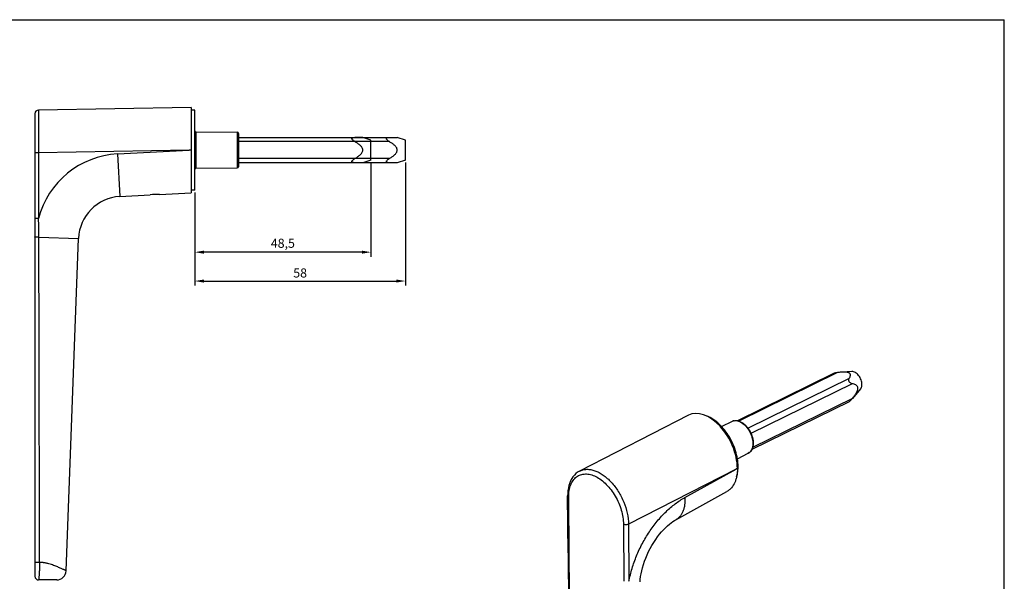
# Model space of a CAD drawing. Units: millimetres. Extents: x 0 to 420, y 0 to 297.
# Drawn here: x 149 to 420, y 143 to 297 of the extents above; entities that cross this region are included whole.
import ezdxf

# ---------------------------------------------------------------- set-up
doc = ezdxf.new("R2010")
doc.units = ezdxf.units.MM
doc.header["$LTSCALE"] = 23.1
doc.header["$PDMODE"] = 3
doc.header["$PDSIZE"] = 2
doc.layers.get('0').update_dxf_attribs({"linetype": 'CONTINUOUS'})
doc.layers.get('Defpoints').update_dxf_attribs({"linetype": 'CONTINUOUS'})
doc.layers.add('COMPONENTI_DI_ASSIEME', color=7, linetype='CONTINUOUS')
doc.styles.get("Standard").update_dxf_attribs({"font": 'arial.ttf'})
doc.dimstyles.new('ISO-25', dxfattribs={"dimtxt": 2.5, "dimasz": 2.5, "dimexe": 1.25, "dimexo": 0.625, "dimtad": 1, "dimtxsty": 'Standard', "dimcen": 2.5, "dimadec": 0, "dimazin": 0, "dimtfac": 1, "dimtmove": 0, "dimatfit": 3, "dimfxl": 1, "dimarcsym": 0})

# ---------------------------------------------------------------- blocks, each defined once
blk = doc.blocks.new('A$C21845688')
at = {"color": 1}
for p, q in [((2.97, 6.97), (0.79, 6.97)), ((2.97, 0), (0.79, 0))]:
    blk.add_line(p, q, dxfattribs=at)
at = {"layer": 'COMPONENTI_DI_ASSIEME', "color": 1, "linetype": 'Continuous'}
for p, q in [((5.23, 6.23), (2.97, 6.97)), ((5.23, 0.73), (5.23, 6.23)), ((5.23, 0.73), (2.97, 0))]:
    blk.add_line(p, q, dxfattribs=at)
for points, knots in [([(0.79, 5.81), (0.7, 5.87), (0.53, 5.98), (0.32, 6.14), (0.18, 6.28), (0.09, 6.39), (0.02, 6.51), (-0.01, 6.63), (0.02, 6.74), (0.09, 6.82), (0.18, 6.88), (0.29, 6.92), (0.41, 6.94), (0.57, 6.97), (0.71, 6.97), (0.79, 6.97)], [0, 0, 0, 0, 0.147946, 0.294403, 0.365957, 0.434856, 0.498728, 0.555028, 0.604547, 0.652743, 0.703666, 0.75803, 0.81537, 0.875115, 1, 1, 1, 1]), ([(2.97, 3.48), (2.97, 3.62), (2.92, 3.9), (2.72, 4.27), (2.46, 4.59), (2.16, 4.88), (1.83, 5.14), (1.38, 5.46), (1.03, 5.68), (0.79, 5.81)], [0, 0, 0, 0, 0.124801, 0.249773, 0.374825, 0.499875, 0.62492, 0.74996, 1, 1, 1, 1]), ([(0.79, 1.16), (1.03, 1.29), (1.38, 1.51), (1.83, 1.83), (2.16, 2.09), (2.46, 2.38), (2.72, 2.7), (2.92, 3.07), (2.97, 3.35), (2.97, 3.48)], [0, 0, 0, 0, 0.25004, 0.37508, 0.500125, 0.625175, 0.750226, 0.875197, 1, 1, 1, 1]), ([(0.79, 0), (0.71, 0), (0.57, 0), (0.41, 0.03), (0.29, 0.05), (0.18, 0.09), (0.09, 0.15), (0.02, 0.23), (-0.01, 0.34), (0.02, 0.46), (0.09, 0.58), (0.18, 0.69), (0.32, 0.83), (0.53, 0.99), (0.7, 1.1), (0.79, 1.16)], [0, 0, 0, 0, 0.124898, 0.184653, 0.242024, 0.296416, 0.347404, 0.395658, 0.445158, 0.501504, 0.565337, 0.634146, 0.705663, 0.852069, 1, 1, 1, 1])]:
    blk.add_open_spline(points, degree=3, knots=knots, dxfattribs=at)
blk = doc.blocks.new('*D5')
at = {"color": 0, "lineweight": -2, "transparency": 16777216}
for p, q in [((245.64, 257.76), (245.64, 231.8)), ((197.14, 249.51), (197.14, 231.8)), ((243.14, 233.05), (199.64, 233.05))]:
    blk.add_line(p, q, dxfattribs=at)
at = {"color": 0, "transparency": 16777216}
for points in [[(199.64, 233.47), (199.64, 232.63), (197.14, 233.05)], [(243.14, 233.47), (243.14, 232.63), (245.64, 233.05)]]:
    blk.add_solid(points, dxfattribs=at)
at = {"layer": 'Defpoints', "color": 0, "transparency": 16777216}
for p in [(245.64, 258.38), (197.14, 250.13), (197.14, 233.05)]:
    blk.add_point(p, dxfattribs=at)
at = {"color": 0, "transparency": 16777216, "insert": (221.39, 235.18), "char_height": 2.5, "attachment_point": 5}
blk.add_mtext('48,5', dxfattribs=at)
blk = doc.blocks.new('*D6')
at = {"color": 0, "lineweight": -2, "transparency": 16777216}
for p, q in [((255.14, 257.76), (255.14, 223.86)), ((197.14, 249.51), (197.14, 223.86)), ((199.64, 225.11), (252.64, 225.11))]:
    blk.add_line(p, q, dxfattribs=at)
at = {"color": 0, "transparency": 16777216}
for points in [[(199.64, 225.53), (199.64, 224.69), (197.14, 225.11)], [(252.64, 225.53), (252.64, 224.69), (255.14, 225.11)]]:
    blk.add_solid(points, dxfattribs=at)
at = {"layer": 'Defpoints', "color": 0, "transparency": 16777216}
for p in [(255.14, 258.38), (197.14, 250.13), (255.14, 225.11)]:
    blk.add_point(p, dxfattribs=at)
at = {"color": 0, "transparency": 16777216, "insert": (226.14, 227.01), "char_height": 2.5, "attachment_point": 5}
blk.add_mtext('58', dxfattribs=at)

msp = doc.modelspace()

# ---------------------------------------------------------------- linework, layer by layer
at = {"color": 7, "linetype": 'Continuous'}
for p in [(0, 297), (420, 0)]:
    msp.add_line(p, (420, 297), dxfattribs=at)
at = {"layer": 'COMPONENTI_DI_ASSIEME', "color": 7, "linetype": 'Continuous'}
for p, q in [((153.139, 271.149), (153.139, 143.883)), ((196.139, 272.883), (154.121, 272.149)), ((196.139, 272.882), (196.139, 249.383)), ((197.139, 272.133), (196.139, 272.133)), ((197.139, 250.133), (197.139, 272.132)), ((197.436, 266.13), (208.841, 266.031)), ((209.139, 265.73), (209.139, 256.535)), ((209.139, 264.618), (252.877, 264.618)), ((255.139, 263.883), (252.877, 264.618)), ((255.139, 258.383), (255.139, 263.882)), ((252.877, 257.648), (209.139, 257.648)), ((255.139, 258.383), (252.877, 257.648)), ((197.436, 256.135), (208.841, 256.235)), ((187.389, 248.924), (196.139, 249.383)), ((197.139, 250.133), (196.139, 250.133)), ((176.502, 248.354), (184.889, 248.793)), ((161.732, 145.386), (165.139, 236.817)), ((372.994, 199.674), (346.574, 186.693)), ((378.068, 200.2), (375.411, 200.048)), ((380.417, 195.418), (378.167, 192.826)), ((377.308, 191.924), (350.475, 178.741)), ((333.035, 188.197), (303.07, 172.835)), ((342.17, 185.093), (345.201, 186.541)), ((346.518, 176.233), (349.521, 177.749)), ((299.906, 150.362), (299.793, 166.07)), ((329.548, 159.407), (343.652, 167.241)), ((159.134, 142.883), (154.139, 142.883))]:
    msp.add_line(p, q, dxfattribs=at)
at = {"layer": 'COMPONENTI_DI_ASSIEME', "color": 9, "linetype": 'Continuous'}
for p, q in [((154.121, 272.149), (154.139, 260.398)), ((197.436, 266.13), (197.436, 256.135)), ((208.841, 266.031), (208.841, 256.235)), ((250.701, 263.462), (209.139, 263.462)), ((154.139, 260.398), (153.139, 260.398)), ((195.626, 261.122), (154.139, 260.398)), ((154.139, 260.398), (154.139, 242.324)), ((175.887, 260.087), (195.626, 261.122)), ((196.139, 261.14), (195.626, 261.122)), ((175.887, 260.087), (176.502, 248.354)), ((250.701, 258.803), (209.139, 258.803)), ((154.139, 242.324), (153.139, 242.324)), ((154.208, 237.224), (165.139, 236.817)), ((374.051, 199.913), (346.956, 186.601)), ((377.316, 198.287), (349.45, 184.596)), ((378.133, 196.88), (350.258, 183.185)), ((378.162, 192.83), (350.708, 179.342)), ((349.792, 177.918), (349.521, 177.749)), ((346.516, 173.59), (346.151, 173.395)), ((346.151, 173.395), (316.561, 158.225)), ((332.077, 165.578), (346.151, 173.395)), ((300.193, 150.018), (300.08, 165.727)), ((315.147, 158.224), (315.26, 142.515)), ((316.561, 158.225), (316.674, 142.517))]:
    msp.add_line(p, q, dxfattribs=at)
at = {"layer": 'COMPONENTI_DI_ASSIEME', "color": 7, "linetype": 'Continuous'}
for points in [[(303.07, 172.835), (302.538, 172.519), (302.073, 172.162), (301.644, 171.747), (301.255, 171.277), (300.908, 170.755), (300.605, 170.186), (300.348, 169.571), (300.139, 168.913), (299.978, 168.217), (299.867, 167.485), (299.806, 166.721), (299.793, 166.07)], [(319.718, 142.328), (319.78, 143.037), (319.878, 143.792), (320.014, 144.585), (320.189, 145.41), (320.405, 146.262), (320.662, 147.133), (320.96, 148.017), (321.297, 148.907), (321.673, 149.797), (322.085, 150.68), (322.529, 151.548), (323.004, 152.395), (323.503, 153.215), (324.024, 154.001), (324.56, 154.749), (325.107, 155.452), (325.659, 156.108), (326.211, 156.713), (326.757, 157.265), (327.292, 157.764), (327.811, 158.208), (328.309, 158.598), (328.78, 158.933), (329.217, 159.214), (329.548, 159.407)], [(299.906, 150.362), (299.912, 149.694), (299.921, 148.902), (299.941, 147.331)], [(299.941, 147.331), (299.95, 146.553), (299.956, 145.921)], [(299.956, 145.921), (300.101, 134.223), (300.326, 121.872), (300.633, 108.995), (301.025, 95.593), (301.503, 81.664), (302.064, 67.351)]]:
    msp.add_lwpolyline(points, dxfattribs=at)
for centre, radius, start, end in [((154.139, 271.149), 1, 91, 180), ((197.439, 266.43), 0.3, 180, 269.5), ((208.839, 265.731), 0.3, 0, 89.5), ((197.439, 255.835), 0.3, 90.5, 180), ((208.839, 256.535), 0.3, 270.5, 360), ((177.13, 236.37), 12, 93, 177.86614), ((186.752, 237.159), 11.782, 86.90165, 99.09835), ((348.619, 179.535), 2, 296.79949, 301.83208), ((348.604, 179.559), 2.028, 301.83949, 306.83642), ((154.139, 143.883), 1, 180, 270), ((159.134, 145.483), 2.6, 270, 357.86614)]:
    msp.add_arc(centre, radius, start, end, dxfattribs=at)
at = {"layer": 'COMPONENTI_DI_ASSIEME', "color": 9, "linetype": 'Continuous'}
for centre, radius, start, end in [((177.13, 236.37), 23.75, 93, 165.4824), ((-115.744, 236.121), 269.954, 0.23406, 1.31651), ((-30233.389, 135.931), 30387.766, 0.0222012, 0.1909875), ((345.988, 184.894), 1.825, 109.72346, 115.50956), ((346.001, 184.854), 1.867, 100.19963, 109.71127), ((348.685, 179.396), 1.847, 306.83004, 307.81259)]:
    msp.add_arc(centre, radius, start, end, dxfattribs=at)
at = {"layer": 'COMPONENTI_DI_ASSIEME', "color": 7, "linetype": 'Continuous'}
msp.add_ellipse((338.282, 177.683), major_axis=(-5.18, 10.548), ratio=0.6068681, start_param=-2.2414936, end_param=0.0104337, dxfattribs=at)
for points, knots in [([(250.701, 263.462), (250.611, 263.515), (250.435, 263.626), (250.192, 263.814), (250.019, 263.994), (249.927, 264.155), (249.903, 264.258), (249.91, 264.333), (249.935, 264.399), (249.993, 264.467), (250.086, 264.524), (250.195, 264.563), (250.313, 264.59), (250.482, 264.613), (250.613, 264.618), (250.701, 264.618)], [0, 0, 0, 0, 0.1478787, 0.2942563, 0.4345108, 0.4984337, 0.5547529, 0.5802605, 0.6045921, 0.6528619, 0.7037924, 0.7581288, 0.8154573, 0.875176, 1, 1, 1, 1]), ([(252.877, 261.133), (252.877, 261.27), (252.824, 261.548), (252.626, 261.915), (252.363, 262.237), (252.063, 262.523), (251.741, 262.784), (251.291, 263.105), (250.939, 263.323), (250.701, 263.462)], [0, 0, 0, 0, 0.1248167, 0.2497954, 0.3748435, 0.4998894, 0.6249301, 0.7499664, 1, 1, 1, 1]), ([(250.701, 258.803), (250.939, 258.942), (251.291, 259.161), (251.741, 259.482), (252.063, 259.742), (252.363, 260.029), (252.626, 260.35), (252.824, 260.718), (252.877, 260.995), (252.877, 261.133)], [0, 0, 0, 0, 0.250084, 0.3751453, 0.5002075, 0.6252657, 0.7503084, 0.8752505, 1, 1, 1, 1]), ([(250.701, 257.648), (250.613, 257.648), (250.482, 257.652), (250.313, 257.675), (250.194, 257.702), (250.086, 257.742), (249.993, 257.799), (249.922, 257.881), (249.899, 257.992), (249.927, 258.111), (250.019, 258.271), (250.192, 258.452), (250.435, 258.639), (250.611, 258.75), (250.701, 258.803)], [0, 0, 0, 0, 0.1248865, 0.184633, 0.2419912, 0.296454, 0.3474521, 0.3957358, 0.4453819, 0.5016258, 0.5655818, 0.7056876, 0.8520914, 1, 1, 1, 1]), ([(374.051, 199.913), (373.959, 199.901), (373.776, 199.875), (373.502, 199.827), (373.277, 199.776), (373.108, 199.723), (373.03, 199.691), (372.994, 199.674)], [0, 0, 0, 0, 0.2545218, 0.512161, 0.7678227, 0.8896436, 1, 1, 1, 1]), ([(375.411, 200.048), (375.296, 200.041), (374.842, 200.009), (374.389, 199.957), (374.051, 199.913)], [0, 0, 0, 0, 0.2518373, 1, 1, 1, 1]), ([(377.316, 198.287), (377.372, 198.39), (377.476, 198.596), (377.577, 198.864), (377.626, 199.082), (377.641, 199.245), (377.626, 199.41), (377.567, 199.576), (377.446, 199.734), (377.253, 199.865), (377, 199.961), (376.705, 200.022), (376.389, 200.055), (375.956, 200.071), (375.628, 200.06), (375.411, 200.048)], [0, 0, 0, 0, 0.0964652, 0.1895382, 0.2347547, 0.2792874, 0.3238361, 0.370233, 0.4222396, 0.4847614, 0.5595878, 0.6432535, 0.7311988, 0.8206744, 1, 1, 1, 1]), ([(378.133, 196.88), (377.992, 196.911), (377.769, 196.994), (377.497, 197.192), (377.313, 197.418), (377.211, 197.68), (377.193, 197.981), (377.257, 198.179), (377.316, 198.287)], [0, 0, 0, 0, 0.2285632, 0.3678718, 0.5290332, 0.6820852, 0.8048514, 1, 1, 1, 1]), ([(380.798, 196.667), (380.797, 196.874), (380.749, 197.303), (380.57, 197.937), (380.29, 198.552), (379.925, 199.112), (379.498, 199.585), (379.032, 199.942), (378.552, 200.163), (378.221, 200.209), (378.068, 200.2)], [0, 0, 0, 0, 0.1281442, 0.2649873, 0.4056174, 0.544592, 0.6766987, 0.7977062, 0.9052622, 1, 1, 1, 1]), ([(379.7, 195.618), (379.699, 195.729), (379.667, 195.938), (379.523, 196.202), (379.329, 196.395), (379.039, 196.589), (378.637, 196.755), (378.303, 196.843), (378.133, 196.88)], [0, 0, 0, 0, 0.1523325, 0.2844199, 0.4065396, 0.5252162, 0.7612653, 1, 1, 1, 1]), ([(378.162, 192.83), (378.332, 193.036), (378.668, 193.458), (379.059, 194.01), (379.341, 194.479), (379.525, 194.848), (379.661, 195.227), (379.701, 195.49), (379.7, 195.618)], [0, 0, 0, 0, 0.2479925, 0.4998513, 0.6274177, 0.7555067, 0.881791, 1, 1, 1, 1]), ([(380.417, 195.418), (380.55, 195.572), (380.696, 195.868), (380.786, 196.302), (380.799, 196.543), (380.798, 196.667)], [0, 0, 0, 0, 0.4581097, 0.7186705, 1, 1, 1, 1]), ([(377.84, 192.449), (377.868, 192.481), (377.976, 192.607), (378.083, 192.735), (378.162, 192.83)], [0, 0, 0, 0, 0.2534273, 1, 1, 1, 1]), ([(377.308, 191.924), (377.324, 191.932), (377.359, 191.956), (377.441, 192.022), (377.555, 192.133), (377.697, 192.285), (377.792, 192.394), (377.84, 192.449)], [0, 0, 0, 0, 0.0714053, 0.1689148, 0.421614, 0.7074258, 1, 1, 1, 1]), ([(346.692, 173.572), (346.725, 174.271), (346.656, 175.729), (346.209, 177.924), (345.436, 180.124), (344.371, 182.229), (343.062, 184.144), (341.567, 185.784), (339.954, 187.073), (338.783, 187.693), (338.199, 187.915)], [0, 0, 0, 0, 0.1194619, 0.2475725, 0.3811089, 0.5162689, 0.6490871, 0.7758354, 0.8934457, 1, 1, 1, 1]), ([(345.201, 186.541), (345.385, 186.629), (345.791, 186.75), (346.439, 186.748), (347.104, 186.576), (347.764, 186.25), (348.402, 185.785), (349.216, 184.986), (350.058, 183.757), (350.61, 182.365), (350.835, 181.222), (350.884, 180.404), (350.81, 179.641), (350.612, 178.954), (350.289, 178.369), (349.986, 178.06), (349.82, 177.935)], [0, 0, 0, 0, 0.0497298, 0.1012859, 0.1563153, 0.2157208, 0.2797812, 0.3480713, 0.4929165, 0.6395315, 0.7098545, 0.7764425, 0.8385458, 0.8960195, 0.9494207, 1, 1, 1, 1]), ([(346.516, 173.59), (346.521, 172.886), (346.443, 171.85), (346.128, 170.547), (345.71, 169.42), (345.104, 168.43), (344.317, 167.665), (343.879, 167.367), (343.652, 167.241)], [0, 0, 0, 0, 0.2897384, 0.423715, 0.5503807, 0.7835903, 0.8931266, 1, 1, 1, 1]), ([(346.305, 171.289), (346.361, 171.464), (346.565, 172.211), (346.664, 172.984), (346.692, 173.572)], [0, 0, 0, 0, 0.2379383, 1, 1, 1, 1])]:
    msp.add_open_spline(points, degree=3, knots=knots, dxfattribs=at)
at = {"layer": 'COMPONENTI_DI_ASSIEME', "color": 9, "linetype": 'Continuous'}
for points, knots in [([(154.208, 237.224), (154.14, 237.224), (154.005, 237.224), (153.809, 237.224), (153.627, 237.224), (153.487, 237.225), (153.388, 237.225), (153.325, 237.225), (153.27, 237.225), (153.225, 237.226), (153.193, 237.226), (153.172, 237.226), (153.161, 237.226), (153.152, 237.226), (153.145, 237.226), (153.142, 237.227), (153.139, 237.226), (153.139, 237.227)], [0, 0, 0, 0, 0.1911319, 0.37735, 0.5502186, 0.7027385, 0.7693828, 0.8286159, 0.8798035, 0.9224613, 0.9561157, 0.9694352, 0.9803798, 0.9889288, 0.9950616, 0.9987579, 1, 1, 1, 1]), ([(345.671, 186.692), (345.853, 186.725), (346.246, 186.738), (346.845, 186.609), (347.455, 186.341), (348.288, 185.792), (349.236, 184.813), (350.114, 183.372), (350.672, 181.787), (350.821, 180.448), (350.708, 179.476), (350.519, 178.852), (350.228, 178.327), (349.962, 178.049), (349.817, 177.937)], [0, 0, 0, 0, 0.047887, 0.099782, 0.1566792, 0.2187592, 0.3560102, 0.5038122, 0.6508335, 0.785961, 0.8466824, 0.9021982, 0.9529402, 1, 1, 1, 1]), ([(300.08, 165.727), (300.076, 166.312), (300.134, 167.174), (300.368, 168.268), (300.681, 169.232), (301.135, 170.098), (301.729, 170.809), (302.224, 171.246), (302.772, 171.593), (303.368, 171.846), (304.005, 172.002), (304.917, 172.082), (306.142, 171.917), (307.619, 171.343), (309.087, 170.416), (310.495, 169.174), (311.794, 167.664), (312.935, 165.941), (313.876, 164.069), (314.582, 162.119), (315.027, 160.163), (315.142, 158.857), (315.147, 158.224)], [0, 0, 0, 0, 0.0638023, 0.0935479, 0.1218265, 0.1742155, 0.198777, 0.2225645, 0.2459176, 0.2692114, 0.2928264, 0.3171162, 0.3687441, 0.4257985, 0.4887303, 0.5570899, 0.6297836, 0.7052957, 0.781871, 0.8576647, 0.9308926, 1, 1, 1, 1]), ([(303.07, 172.835), (303.368, 172.988), (304.013, 173.228), (305.058, 173.362), (306.163, 173.273), (307.306, 172.967), (308.465, 172.451), (309.619, 171.738), (310.746, 170.841), (312.209, 169.398), (313.827, 167.254), (315.321, 164.361), (316.291, 161.315), (316.552, 159.231), (316.561, 158.225)], [0, 0, 0, 0, 0.044419, 0.0902107, 0.1386165, 0.1905043, 0.2463337, 0.3061931, 0.3698646, 0.4368909, 0.5781803, 0.7238276, 0.866664, 1, 1, 1, 1]), ([(299.793, 166.07), (299.793, 166.038), (299.808, 165.97), (299.868, 165.877), (299.961, 165.793), (300.037, 165.748), (300.08, 165.727)], [0, 0, 0, 0, 0.2065036, 0.4343499, 0.6975748, 1, 1, 1, 1]), ([(316.674, 142.517), (316.894, 143.701), (317.475, 146.077), (318.714, 149.56), (320.307, 152.94), (322.215, 156.136), (324.391, 159.067), (326.782, 161.664), (329.33, 163.862), (331.155, 165.066), (332.077, 165.578)], [0, 0, 0, 0, 0.1265968, 0.2565549, 0.3879611, 0.5188073, 0.647122, 0.7710753, 0.889092, 1, 1, 1, 1]), ([(332.077, 165.578), (332.112, 164.893), (332.082, 163.884), (331.83, 162.611), (331.552, 161.764), (331.182, 161.009), (330.723, 160.356), (330.18, 159.812), (329.764, 159.527), (329.548, 159.407)], [0, 0, 0, 0, 0.2932797, 0.4277616, 0.5541687, 0.6731671, 0.7859341, 0.8941657, 1, 1, 1, 1]), ([(316.561, 158.225), (316.458, 158.175), (316.223, 158.103), (315.852, 158.068), (315.482, 158.101), (315.248, 158.173), (315.147, 158.224)], [0, 0, 0, 0, 0.2366088, 0.5018205, 0.7660534, 1, 1, 1, 1]), ([(299.906, 150.362), (299.906, 150.329), (299.921, 150.261), (299.981, 150.168), (300.074, 150.085), (300.151, 150.039), (300.193, 150.018)], [0, 0, 0, 0, 0.2065036, 0.4343464, 0.6975704, 1, 1, 1, 1]), ([(300.243, 145.58), (300.236, 146.319), (300.217, 147.799), (300.198, 149.279), (300.193, 150.018)], [0, 0, 0, 0, 0.500067, 1, 1, 1, 1]), ([(154.376, 147.706), (154.301, 147.705), (154.151, 147.704), (153.931, 147.705), (153.72, 147.708), (153.532, 147.713), (153.392, 147.719), (153.298, 147.724), (153.243, 147.728), (153.2, 147.733), (153.167, 147.737), (153.15, 147.741), (153.139, 147.745), (153.139, 147.748)], [0, 0, 0, 0, 0.1805108, 0.3617301, 0.5341085, 0.6891017, 0.8187544, 0.8719804, 0.9165284, 0.9518892, 0.9776056, 0.9934863, 1, 1, 1, 1]), ([(154.376, 147.706), (154.376, 147.546), (154.376, 147.23), (154.376, 146.761), (154.375, 146.376), (154.375, 146.074), (154.369, 145.784), (154.353, 145.5), (154.332, 145.223), (154.316, 145.024), (154.302, 144.831), (154.3, 144.646), (154.296, 144.469), (154.287, 144.247), (154.266, 143.992), (154.242, 143.712), (154.221, 143.47), (154.2, 143.268), (154.183, 143.125), (154.171, 143.033), (154.163, 142.98), (154.156, 142.94), (154.15, 142.909), (154.145, 142.893), (154.141, 142.883), (154.139, 142.883)], [0, 0, 0, 0, 0.0987637, 0.1961499, 0.2912329, 0.3376362, 0.3832106, 0.4715724, 0.5141629, 0.5555226, 0.5954562, 0.6337295, 0.6704337, 0.7055952, 0.771057, 0.8293494, 0.8798101, 0.9219936, 0.9554397, 0.9687529, 0.9797346, 0.9883513, 0.9945821, 0.9984266, 1, 1, 1, 1]), ([(161.732, 145.386), (161.732, 145.387), (161.728, 145.388), (161.723, 145.392), (161.711, 145.398), (161.696, 145.406), (161.677, 145.417), (161.643, 145.435), (161.59, 145.463), (161.513, 145.503), (161.42, 145.55), (161.311, 145.604), (161.186, 145.665), (161.045, 145.733), (160.828, 145.836), (160.52, 145.977), (160.109, 146.159), (159.646, 146.358), (159.133, 146.569), (158.575, 146.791), (157.974, 147.016), (157.33, 147.228), (156.764, 147.385), (156.291, 147.491), (155.986, 147.552), (155.737, 147.592), (155.548, 147.617), (155.356, 147.642), (155.164, 147.668), (154.968, 147.683), (154.771, 147.689), (154.573, 147.701), (154.441, 147.706), (154.374, 147.706)], [0, 0, 0, 0, 0.0003357, 0.0012975, 0.0028832, 0.0050895, 0.0079125, 0.0113481, 0.0200382, 0.031115, 0.0445287, 0.0602267, 0.0781492, 0.0982333, 0.120416, 0.1708053, 0.2287719, 0.2937601, 0.3652172, 0.4425955, 0.5252633, 0.6126245, 0.7042057, 0.7514519, 0.7996062, 0.823997, 0.8485924, 0.8733968, 0.8983846, 0.9235298, 0.948868, 0.9743722, 1, 1, 1, 1]), ([(299.956, 145.921), (299.956, 145.889), (299.971, 145.821), (300.031, 145.728), (300.124, 145.645), (300.201, 145.6), (300.243, 145.58)], [0, 0, 0, 0, 0.2062952, 0.4340619, 0.6974088, 1, 1, 1, 1]), ([(302.35, 67.042), (301.803, 80.177), (301.11, 99.849), (300.493, 126.032), (300.303, 139.073), (300.243, 145.58)], [0, 0, 0, 0, 0.5019941, 0.7515636, 1, 1, 1, 1])]:
    msp.add_open_spline(points, degree=3, knots=knots, dxfattribs=at)

# ---------------------------------------------------------------- block references
at = {"color": 7}
msp.add_blockref('A$C21845688', (240.412, 257.648), dxfattribs=at)

# ---------------------------------------------------------------- dimensions: what is measured, and where the dimension line sits
for base, p1, p2, picture, middle in [((197.13877885, 233.05124871), (245.64377877, 258.38264293), (197.13877885, 250.13313635), '*D5', (221.39127881, 235.17863616)), ((255.139, 225.111), (197.139, 250.133), (255.139, 258.383), '*D6', (226.139, 227.012))]:
    dim = msp.add_linear_dim(base=base, p1=p1, p2=p2, dimstyle='ISO-25')
    dim.commit()
    dim.dimension.update_dxf_attribs({"geometry": picture, "text_midpoint": middle})

doc.saveas('drawing.dxf')
